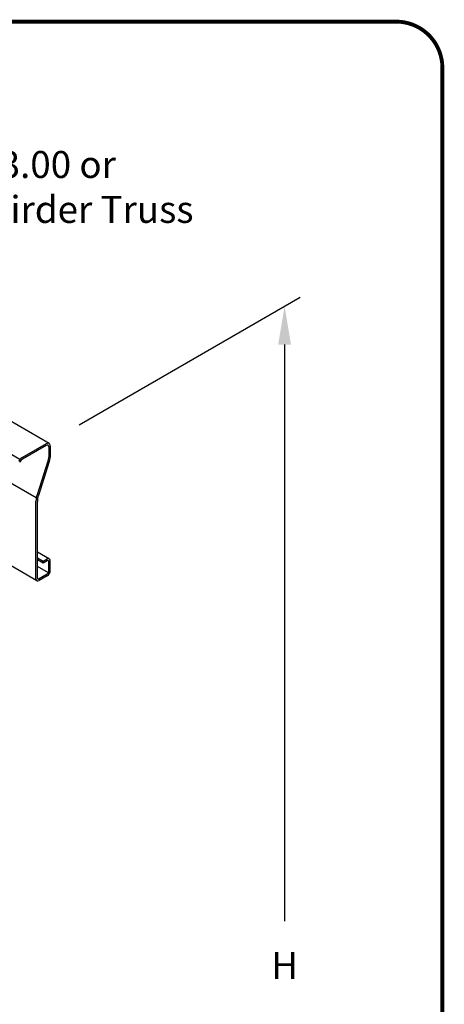
# Model space of a CAD drawing. Units: inches. Extents: x 0 to 11, y 0 to 8.5.
# Drawn here: x 9.9 to 11, y 5.9 to 8.5 of the extents above; entities that cross this region are included whole.
import ezdxf
from ezdxf import colors
from ezdxf.entities.mleader import LeaderData, LeaderLine
from ezdxf.math import Vec2, Vec3

# ---------------------------------------------------------------- set-up
doc = ezdxf.new("R2010")
doc.units = ezdxf.units.IN
doc.header["$MEASUREMENT"] = 0
for name, color, linetype in [('BOR', 7, 'CONTINUOUS'), ('Const.', 7, 'CONTINUOUS'), ('DIM', 7, 'CONTINUOUS'), ('Dim-Leaders', 7, 'CONTINUOUS')]:
    doc.layers.add(name, color=color, linetype=linetype)
doc.styles.add('ROMAND', font='romand.shx', dxfattribs={"height": 0.07})
doc.styles.add('TrusSteel_Std.', font='romand.shx', dxfattribs={"height": 0.07})

msp = doc.modelspace()

# ---------------------------------------------------------------- linework, layer by layer
at = {"layer": 'BOR', "const_width": 0.01}
msp.add_lwpolyline([(0.125, 1.495), (10.875, 1.495, 0.4142136), (10.995, 1.615), (10.995, 8.375, 0.4142136), (10.875, 8.495), (0.125, 8.495, 0.4142136), (0.005, 8.375), (0.005, 1.615, 0.4142136)], format="xyb", close=True, dxfattribs=at)
at = {"layer": 'Const.'}
for p, q in [((9.97398, 7.39986), (8.33513, 8.34605)), ((9.89826, 7.35835), (8.25941, 8.30454)), ((9.96651, 7.39912), (9.90291, 7.3624)), ((9.96651, 7.39487), (9.9047, 7.35919)), ((9.97339, 7.3909), (9.97339, 7.37164)), ((9.97707, 7.39303), (9.97707, 7.37026)), ((9.97051, 7.35389), (9.94268, 7.26653)), ((9.97409, 7.35284), (9.94609, 7.26494)), ((9.94068, 7.25843), (9.83543, 7.31919)), ((9.93982, 7.04901), (9.93982, 7.25012)), ((9.9435, 7.05114), (9.9435, 7.24968)), ((9.9422, 7.04376), (9.82808, 7.10964)), ((9.97469, 7.10004), (9.9435, 7.11805)), ((9.95845, 7.0934), (9.9435, 7.10203)), ((9.95845, 7.08915), (9.9435, 7.09778)), ((9.97209, 7.06402), (9.9435, 7.08053)), ((9.96895, 7.09947), (9.95845, 7.0934)), ((9.96895, 7.09522), (9.95845, 7.08915)), ((9.95845, 7.0934), (9.95845, 7.08915)), ((9.97339, 7.06839), (9.97339, 7.09266)), ((9.97707, 7.07052), (9.97707, 7.09479)), ((9.96895, 7.06071), (9.94794, 7.04858)), ((9.96895, 7.05646), (9.94794, 7.04433))]:
    msp.add_line(p, q, dxfattribs=at)
for centre, radius, start, end in [((9.91097, 7.34843), 0.01613, 120, 164.07298), ((9.91278, 7.34521), 0.01614, 120.02375, 159.73818)]:
    msp.add_arc(centre, radius, start, end, dxfattribs=at)
for centre, major_axis, start_param, end_param in [((9.96651, 7.38693), (0.00746, 0.01293), 5.4977871, 7.0685835), ((9.96651, 7.38693), (0.00486, 0.00842), 5.4977871, 7.0685835), ((9.96297, 7.26007), (-0.01119, -0.03513), -1.5707963, -1.1066634), ((9.96895, 7.0901), (0.00574, 0.00994), 5.4977871, 7.0685835), ((9.96895, 7.0901), (0.00314, 0.00543), 5.4977871, 7.0685835), ((9.96895, 7.06583), (0.00574, 0.00994), 3.9269908, 5.4977871), ((9.96895, 7.06583), (0.00314, 0.00543), 3.9269908, 5.4977871), ((9.94794, 7.0537), (0.00574, 0.00994), 2.3561945, 3.9269908), ((9.94794, 7.0537), (0.00314, 0.00543), 2.3561945, 3.9269908)]:
    msp.add_ellipse(centre, major_axis=major_axis, ratio=0.5773503, start_param=start_param, end_param=end_param, dxfattribs=at)
at = {"layer": 'Const.', "extrusion": (0, 0, -1)}
for centre, major_axis, ratio, start_param in [((9.95022, 7.36035), (0.01119, 0.03513), 0.5773503, 1.0660942), ((9.95025, 7.36043), (0.01232, 0.03869), 0.6161743, 1.1251319)]:
    msp.add_ellipse(centre, major_axis=major_axis, ratio=ratio, start_param=start_param, end_param=1.5707963, dxfattribs=at)
at = {"layer": 'Const.'}
msp.add_open_spline([(9.94609, 7.26494), (9.94455, 7.25984), (9.94363, 7.25455), (9.9435, 7.24968)], degree=3, dxfattribs=at)
at = {"layer": 'DIM'}
for p, q in [((10.05191, 7.44843), (10.62539, 7.77953)), ((10.58539, 7.65643), (10.58539, 6.15955))]:
    msp.add_line(p, q, dxfattribs=at)
msp.add_solid([(10.56873, 7.65643), (10.60206, 7.65643), (10.58539, 7.75643)], dxfattribs=at)

# ---------------------------------------------------------------- texts
at = {"layer": 'DIM', "insert": (10.58546, 6.03611), "char_height": 0.07, "attachment_point": 5, "style": 'ROMAND'}
msp.add_mtext('H', dxfattribs=at)

# ---------------------------------------------------------------- leaders
at = {"layer": 'Dim-Leaders'}
ml = msp.add_multileader_mtext('Standard', dxfattribs=at)
ml.set_content('3-Ply TSC3.00 or\\PTSC4.00 Girder Truss', color=256, style='TrusSteel_Std.')
ml.set_leader_properties()
ml.build(insert=Vec2(0, 0))
ml.multileader.update_dxf_attribs({"dogleg_length": 0.05, "arrow_head_size": 0.1})
ctx = ml.context
ctx.base_point, ctx.char_height, ctx.arrow_head_size, ctx.landing_gap_size, ctx.plane_origin = Vec3(9.37575, 8.12414), 0.07, 0.1, 0.05, Vec3(9.02262, 7.94913)
notes = []
notes.append((ctx, [(0, (1, 1, 0), (9.32575, 8.12414), (1, 0), 0.05, [(0, [(9.02262, 7.94913)], 0, [])])]))
ctx.mtext.insert, ctx.mtext.flow_direction = Vec3(9.42575, 8.15916), 5
for ctx, leaders in notes:
    for number, flags, end, landing, length, lines in leaders:
        leader = LeaderData()
        leader.index, (leader.has_last_leader_line, leader.has_dogleg_vector, leader.attachment_direction) = number, flags
        leader.last_leader_point, leader.dogleg_vector, leader.dogleg_length = Vec3(end), Vec3(landing), length
        for number, points, colour, breaks in lines:
            line = LeaderLine()
            line.index, line.vertices, line.color, line.breaks = number, Vec3.list(points), colors.encode_raw_color(colour), breaks
            leader.lines.append(line)
        ctx.leaders.append(leader)

doc.saveas('drawing.dxf')
